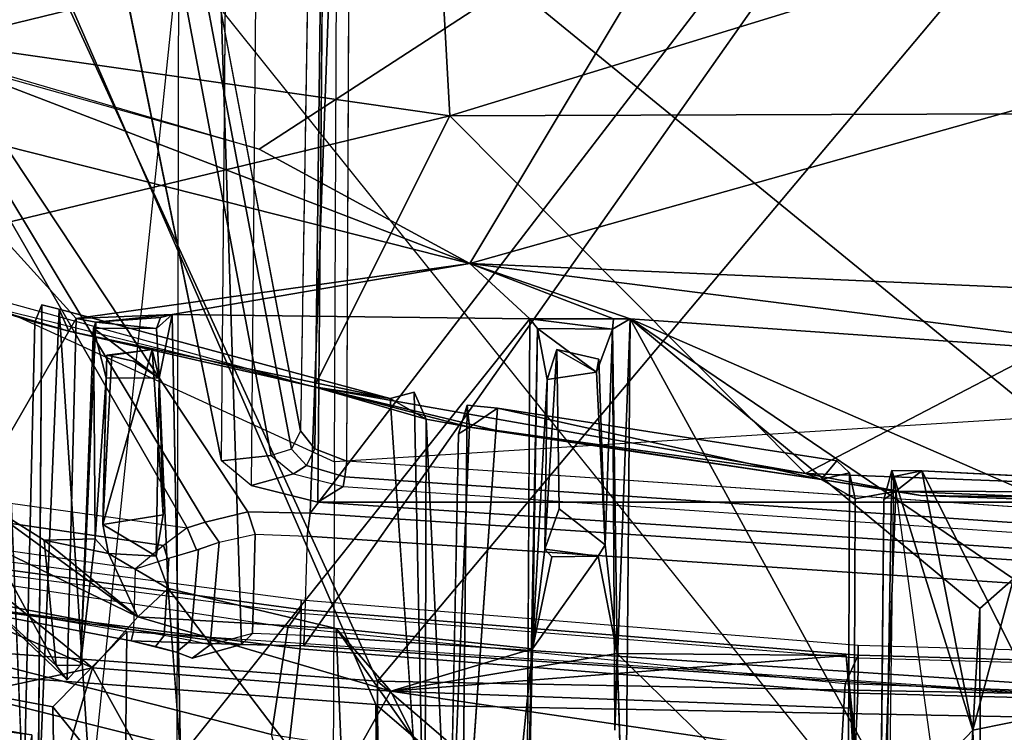
# Model space of a CAD drawing. Units: inches. Extents: x -2 to 220, y -6 to 168.
# Drawn here: x 26 to 27, y 31 to 32 of the extents above; entities that cross this region are included whole.
import ezdxf

# ---------------------------------------------------------------- set-up
doc = ezdxf.new("R2010")
doc.units = ezdxf.units.IN
doc.header["$MEASUREMENT"] = 0
for name, color, linetype in [('SEAT-BASE', 5, 'Continuous'), ('SEAT-FRAME', 5, 'Continuous'), ('SEAT-INTERWEAVE', 5, 'Continuous'), ('SEAT-LUMBAR', 5, 'Continuous')]:
    doc.layers.add(name, color=color, linetype=linetype)

# ---------------------------------------------------------------- blocks, each defined once
blk = doc.blocks.new('1verus_asusp_syntltlim_adjarms_adjseat_lum_1t')
at = {"layer": 'SEAT-BASE'}
for points in [[(-1.3038, 1.5544, 6.4698), (-10.6689, 8.2166, 3.8188), (-10.8901, 7.9122, 3.8188), (-1.5925, 1.1571, 6.4973)], [(-11.1112, 7.6078, 3.8188), (-1.8813, 0.7597, 6.4698), (-1.5925, 1.1571, 6.4973), (-10.8901, 7.9122, 3.8188)], [(-10.3992, 7.0298, 3.2151), (-9.8964, 7.7218, 3.2151), (-1.2959, 1.6674, 4.5405), (-1.9863, 0.7172, 4.5405)], [(-1.9196, 0.6977, 6.4342), (-1.8813, 0.7597, 6.4698), (-11.1112, 7.6078, 3.8188), (-11.1474, 7.5234, 3.7894)], [(-11.1608, 7.4948, 3.7114), (-1.9262, 0.6626, 6.3614), (-1.9196, 0.6977, 6.4342), (-11.1474, 7.5234, 3.7894)], [(-11.1608, 7.4948, 3.7114), (-10.6176, 7.0684, 3.3006), (-2.063, 0.6573, 4.6526), (-1.9262, 0.6626, 6.3614)], [(-10.6005, 7.0678, 3.2497), (-2.0458, 0.6567, 4.6016), (-2.063, 0.6573, 4.6526), (-10.6176, 7.0684, 3.3006)], [(-2.0458, 0.6567, 4.6016), (-10.6005, 7.0678, 3.2497), (-10.5261, 7.0642, 3.2079), (-2.0099, 0.6887, 4.5552)], [(-10.5261, 7.0642, 3.2079), (-10.3992, 7.0298, 3.2151), (-1.9863, 0.7172, 4.5405), (-2.0099, 0.6887, 4.5552)]]:
    blk.add_3dface(points, dxfattribs=at)
at = {"layer": 'SEAT-FRAME'}
for points in [[(-7.8708, 2.5705, 15.2483), (-9.1019, 2.446, 15.6506), (-9.2778, 1.5072, 15.6319), (-8.0113, 1.3753, 15.1759)], [(-8.568, 2.5678, 19.0928), (-8.6719, 2.4432, 19.0434), (-8.8464, 1.515, 19.0198), (-8.763, 1.4326, 19.0424)], [(-9.2894, 2.5005, 18.7702), (-9.245, 1.5126, 18.889), (-8.9736, 1.5169, 19.0273), (-8.8583, 2.4941, 18.9654)], [(-8.8583, 2.4941, 18.9654), (-8.9736, 1.5169, 19.0273), (-8.9472, 1.526, 19.0393), (-8.8077, 2.4751, 18.9906)], [(-8.8077, 2.4751, 18.9906), (-8.9472, 1.526, 19.0393), (-8.9328, 1.5492, 19.044), (-8.7835, 2.3659, 19.0155)], [(-9.4244, 1.2083, 13.0131), (-9.0278, 2.4675, 13.1493), (-8.812, 2.2999, 13.0807), (-9.1661, 1.2045, 12.9461)], [(-9.2778, 1.5072, 15.6319), (-8.8464, 1.515, 19.0198), (-8.6719, 2.4432, 19.0434), (-9.1019, 2.446, 15.6506)], [(-8.9328, 1.5492, 19.044), (-8.7835, 2.3659, 19.0155), (-8.7439, 2.3585, 19.0119), (-8.8929, 1.5417, 19.0406)], [(-8.8773, 1.5383, 19.0032), (-9.3273, 1.5383, 15.8392), (-9.1744, 2.352, 15.8433), (-8.7707, 2.3538, 18.6793)], [(-8.8929, 1.5417, 19.0406), (-8.7439, 2.3585, 19.0119), (-8.7287, 2.3541, 18.9747), (-8.8773, 1.5383, 19.0032)], [(-8.8773, 1.5383, 19.0032), (-8.7707, 2.3538, 18.6793), (-8.7287, 2.3541, 18.9747)], [(-9.1661, 1.2045, 12.9461), (-8.8007, 2.3015, 12.9859), (-8.0683, 2.3047, 12.8052), (-8.5739, 1.202, 12.8201)], [(-9.1661, 1.2045, 12.9461), (-8.812, 2.2999, 13.0807), (-8.8007, 2.3015, 12.9859)], [(-8.0683, 2.3047, 12.8052), (-8.5739, 1.202, 12.8201), (-7.8627, 1.1991, 12.7179), (-7.2894, 2.3073, 12.652)], [(-8.6474, 1.3658, 18.787), (-7.7286, 1.8942, 16.0864), (-7.691, 2.2118, 16.1038), (-8.5711, 1.9096, 18.7899)], [(-8.9438, 2.1966, 14.1083), (-9.2061, -0.001, 14.0447), (-8.0063, -0.001, 13.7606), (-7.8222, 2.1842, 13.8059)], [(-8.765, 1.8748, 19.109), (-8.9927, 1.9507, 18.9872), (-9.1809, 1.3086, 18.962), (-8.9192, 1.2596, 19.0977)], [(-8.689, 1.9502, 18.6578), (-7.8985, 1.8174, 16.0743), (-7.9413, 1.3319, 16.072), (-8.7769, 1.3052, 18.6532)], [(-8.6783, 1.9249, 18.7808), (-8.689, 1.9502, 18.6578), (-8.7769, 1.3052, 18.6532), (-8.773, 1.4279, 18.7692)], [(-8.7611, 1.4249, 18.7848), (-8.6666, 1.9224, 18.7963), (-8.6783, 1.9249, 18.7808), (-8.773, 1.4279, 18.7692)], [(-8.6229, 1.9178, 18.8143), (-8.6666, 1.9224, 18.7963), (-8.7611, 1.4249, 18.7848), (-8.6927, 1.4232, 18.8117)], [(-8.6927, 1.4232, 18.8117), (-8.6229, 1.9178, 18.8143), (-8.5918, 1.9128, 18.8136), (-8.6667, 1.3918, 18.8112)], [(-9.1112, 1.2784, 19.0915), (-8.7819, 1.2401, 19.2471), (-8.7032, 1.8564, 19.2281), (-8.9751, 1.9114, 19.0912)], [(-8.6667, 1.3918, 18.8112), (-8.5918, 1.9128, 18.8136), (-8.5711, 1.9096, 18.7899), (-8.6474, 1.3658, 18.787)], [(-8.6411, 1.3457, 18.7609), (-7.7286, 1.8942, 16.0864), (-8.6474, 1.3658, 18.787)], [(-8.6293, 1.2981, 18.7088), (-7.7286, 1.8942, 16.0864), (-8.6411, 1.3457, 18.7609)], [(-8.6309, 1.229, 18.6906), (-7.7892, 1.1986, 16.0839), (-7.7286, 1.8942, 16.0864), (-8.6293, 1.2981, 18.7088)], [(-8.765, 1.8748, 19.109), (-8.9192, 1.2596, 19.0977), (-8.877, 1.2721, 19.1074), (-8.7243, 1.8694, 19.1192)], [(-8.7243, 1.8694, 19.1192), (-8.877, 1.2721, 19.1074), (-8.7582, 1.2537, 19.1115), (-8.6667, 1.8576, 19.1211)], [(-8.6627, 1.8546, 19.2239), (-8.7032, 1.8564, 19.2281), (-8.7819, 1.2401, 19.2471), (-8.7423, 1.239, 19.242)], [(-8.7379, 1.2393, 19.131), (-8.7582, 1.2537, 19.1115), (-8.6667, 1.8576, 19.1211), (-8.6546, 1.8551, 19.1321)], [(-8.7271, 1.239, 19.2052), (-8.7423, 1.239, 19.242), (-8.6627, 1.8546, 19.2239), (-8.6468, 1.8546, 19.1867)], [(-8.7271, 1.239, 19.2052), (-8.7379, 1.2393, 19.131), (-8.6546, 1.8551, 19.1321), (-8.6468, 1.8546, 19.1867)], [(-8.946, 1.4346, 18.9983), (-8.8464, 1.515, 19.0198), (-9.2778, 1.5072, 15.6319), (-9.4257, 1.3781, 15.6786)], [(-8.763, 1.4326, 19.0424), (-8.8464, 1.515, 19.0198), (-8.946, 1.4346, 18.9983)], [(-9.4257, 1.3781, 15.6786), (-9.2778, 1.5072, 15.6319), (-8.0113, 1.3753, 15.1759)], [(-8.5726, 1.3276, 18.5489), (-7.9222, 1.46, 16.585), (-7.928, 1.3927, 16.5841), (-8.5669, 1.2722, 18.5128)], [(-8.946, 1.4346, 18.9983), (-9.1339, -0.001, 18.9752), (-8.8592, -0.001, 19.0324), (-8.763, 1.4326, 19.0424)], [(-8.773, 1.4279, 18.7692), (-8.7769, 1.3052, 18.6532), (-8.792, 1.3603, 18.7243), (-8.7856, 1.3776, 18.747)], [(-8.773, 1.4279, 18.7692), (-8.7856, 1.3776, 18.747), (-8.779, 1.4008, 18.7628)], [(-8.7611, 1.4249, 18.7848), (-8.773, 1.4279, 18.7692), (-8.779, 1.4008, 18.7628), (-8.7668, 1.3912, 18.7774)], [(-8.7611, 1.4249, 18.7848), (-8.6927, 1.4232, 18.8117), (-8.681, 1.386, 18.8102), (-8.7668, 1.3912, 18.7774)], [(-8.6927, 1.4232, 18.8117), (-8.6815, 1.3875, 18.8105), (-8.6667, 1.3918, 18.8112)], [(-8.7668, 1.3912, 18.7774), (-8.779, 1.4008, 18.7628), (-8.7856, 1.3776, 18.747), (-8.7724, 1.3621, 18.7588)], [(-8.7668, 1.3912, 18.7774), (-8.681, 1.386, 18.8102), (-8.6713, 1.3529, 18.7927), (-8.7724, 1.3621, 18.7588)], [(-8.6667, 1.3918, 18.8112), (-8.6815, 1.3875, 18.8105), (-8.6717, 1.3552, 18.7947), (-8.6474, 1.3658, 18.787)], [(-8.5669, 1.2722, 18.5128), (-7.928, 1.3927, 16.5841), (-7.9205, 1.3706, 16.585), (-8.5598, 1.2498, 18.5138)], [(-8.0113, 1.3753, 15.1759), (-9.4257, 1.3781, 15.6786), (-9.725, 1.3157, 15.7821), (-9.729, -0.001, 15.7536)], [(-9.729, -0.001, 15.7536), (-8.0113, 1.3753, 15.1759), (-8.0652, -0.001, 15.1738)], [(-8.7724, 1.3621, 18.7588), (-8.7856, 1.3776, 18.747), (-8.792, 1.3603, 18.7243), (-8.7772, 1.3403, 18.7317)], [(-8.5598, 1.2498, 18.5138), (-7.9205, 1.3706, 16.585), (-7.9002, 1.3608, 16.5909), (-8.5395, 1.2397, 18.5201)], [(-8.7772, 1.3403, 18.7317), (-8.792, 1.3603, 18.7243), (-8.7769, 1.3052, 18.6532), (-8.7647, 1.2931, 18.6752)], [(-8.7724, 1.3621, 18.7588), (-8.6713, 1.3529, 18.7927), (-8.6631, 1.33, 18.7623), (-8.7772, 1.3403, 18.7317)], [(-8.6717, 1.3552, 18.7947), (-8.6631, 1.33, 18.7623), (-8.6411, 1.3457, 18.7609), (-8.6474, 1.3658, 18.787)], [(-8.6542, 1.2902, 18.7183), (-8.7647, 1.2931, 18.6752), (-8.7772, 1.3403, 18.7317), (-8.6631, 1.33, 18.7623)], [(-8.6631, 1.33, 18.7623), (-8.6542, 1.2902, 18.7183), (-8.6293, 1.2981, 18.7088), (-8.6411, 1.3457, 18.7609)], [(-8.7769, 1.3052, 18.6532), (-7.9413, 1.3319, 16.072), (-7.9789, 0.6739, 16.0698), (-8.7785, 1.2362, 18.635)], [(-7.0243, 1.2806, 18.6629), (-8.6001, 1.2947, 18.6199), (-8.5726, 1.3276, 18.5489), (-7.0221, 1.3143, 18.5906)], [(-8.6001, 1.2947, 18.6199), (-8.5726, 1.3276, 18.5489), (-8.5669, 1.2722, 18.5128), (-8.5873, 1.2477, 18.566)], [(-8.7647, 1.2931, 18.6752), (-8.7769, 1.3052, 18.6532), (-8.7785, 1.2362, 18.635), (-8.7671, 1.2355, 18.6596)], [(-8.6566, 1.2324, 18.7027), (-8.7671, 1.2355, 18.6596), (-8.7647, 1.2931, 18.6752), (-8.6542, 1.2902, 18.7183)], [(-8.6542, 1.2902, 18.7183), (-8.6566, 1.2324, 18.7027), (-8.6309, 1.229, 18.6906), (-8.6293, 1.2981, 18.7088)], [(-7.0243, 1.2806, 18.6629), (-8.6001, 1.2947, 18.6199), (-8.6188, 1.2204, 18.6512), (-7.2999, 1.2091, 18.6867)], [(-8.6001, 1.2947, 18.6199), (-8.5873, 1.2477, 18.566), (-8.6012, 1.1922, 18.5894), (-8.6188, 1.2204, 18.6512)], [(-9.2024, 0.6366, 19.0887), (-8.831, 0.6204, 19.2538), (-8.7819, 1.2401, 19.2471), (-9.1112, 1.2784, 19.0915)], [(-8.877, 1.2721, 19.1074), (-8.9751, 0.6435, 19.1), (-8.8205, 0.6347, 19.1054), (-8.7582, 1.2537, 19.1115)], [(-8.5669, 1.2722, 18.5128), (-8.5873, 1.2477, 18.566), (-8.5778, 1.2331, 18.5552), (-8.5598, 1.2498, 18.5138)], [(-8.7889, 0.6201, 19.1345), (-8.8205, 0.6347, 19.1054), (-8.7582, 1.2537, 19.1115), (-8.7379, 1.2393, 19.131)], [(-8.5873, 1.2477, 18.566), (-8.6012, 1.1922, 18.5894), (-8.5904, 1.1905, 18.5747), (-8.5778, 1.2331, 18.5552)], [(-8.5598, 1.2498, 18.5138), (-8.5778, 1.2331, 18.5552), (-8.5594, 1.224, 18.5542), (-8.5395, 1.2397, 18.5201)], [(-8.7423, 1.239, 19.242), (-8.7819, 1.2401, 19.2471), (-8.831, 0.6204, 19.2538), (-8.7922, 0.62, 19.2479)], [(-8.7777, 0.6199, 19.2114), (-8.7922, 0.62, 19.2479), (-8.7423, 1.239, 19.242), (-8.7271, 1.239, 19.2052)], [(-8.7777, 0.6199, 19.2114), (-8.7889, 0.6201, 19.1345), (-8.7379, 1.2393, 19.131), (-8.7271, 1.239, 19.2052)], [(-8.5594, 1.224, 18.5542), (-7.3723, 1.2095, 18.5754), (-7.3261, 1.2204, 18.5517), (-8.5395, 1.2397, 18.5201)], [(-8.7671, 1.2355, 18.6596), (-8.7785, 1.2362, 18.635), (-8.8601, -0.001, 18.6515), (-8.8487, -0.001, 18.6761)], [(-8.7785, 1.2362, 18.635), (-7.9789, 0.6739, 16.0698), (-7.9922, -0.001, 16.0682), (-8.8601, -0.001, 18.6515)], [(-8.6566, 1.2324, 18.7027), (-8.7671, 1.2355, 18.6596), (-8.8487, -0.001, 18.6761), (-8.7387, -0.001, 18.7195)], [(-8.6566, 1.2324, 18.7027), (-8.7387, -0.001, 18.7195), (-8.7128, -0.001, 18.7075), (-8.6309, 1.229, 18.6906)], [(-8.7128, -0.001, 18.7075), (-7.8307, -0.001, 16.0822), (-7.81, 0.5988, 16.0831), (-8.6309, 1.229, 18.6906)], [(-8.6309, 1.229, 18.6906), (-7.81, 0.5988, 16.0831), (-7.7892, 1.1986, 16.0839)], [(-8.5778, 1.2331, 18.5552), (-8.5904, 1.1905, 18.5747), (-8.5731, 1.1883, 18.5692), (-8.5594, 1.224, 18.5542)], [(-8.6188, 1.2204, 18.6512), (-8.6012, 1.1922, 18.5894), (-8.6784, 0.0649, 18.6066), (-8.6995, -0.001, 18.668)], [(-8.6188, 1.2204, 18.6512), (-8.6995, -0.001, 18.668), (-8.6188, -1.2224, 18.6512)], [(-8.5731, 1.1883, 18.5692), (-7.4187, 1.1831, 18.5858), (-7.3723, 1.2095, 18.5754), (-8.5594, 1.224, 18.5542)], [(-9.1661, 1.2045, 12.9461), (-9.2539, -0.001, 12.9286), (-8.4979, -0.001, 12.776), (-8.5739, 1.202, 12.8201)], [(-8.4979, -0.001, 12.776), (-8.5739, 1.202, 12.8201), (-7.8627, 1.1991, 12.7179), (-7.4848, -0.001, 12.6934)], [(-8.6012, 1.1922, 18.5894), (-8.6784, 0.0649, 18.6066), (-8.6675, 0.0647, 18.5919), (-8.5904, 1.1905, 18.5747)], [(-8.5904, 1.1905, 18.5747), (-8.6675, 0.0647, 18.5919), (-8.6501, 0.0645, 18.5865), (-8.5731, 1.1883, 18.5692)], [(-9.2368, -0.001, 19.0861), (-8.8479, -0.001, 19.2544), (-8.831, 0.6204, 19.2538), (-9.2024, 0.6366, 19.0887)], [(-8.9751, 0.6435, 19.1), (-9.0141, -0.001, 19.0951), (-8.8441, -0.001, 19.1011), (-8.8205, 0.6347, 19.1054)], [(-8.8065, -0.001, 19.1348), (-8.8441, -0.001, 19.1011), (-8.8205, 0.6347, 19.1054), (-8.7889, 0.6201, 19.1345)], [(-8.7922, 0.62, 19.2479), (-8.831, 0.6204, 19.2538), (-8.8479, -0.001, 19.2544), (-8.8095, -0.001, 19.248)], [(-8.7953, -0.001, 19.2118), (-8.8095, -0.001, 19.248), (-8.7922, 0.62, 19.2479), (-8.7777, 0.6199, 19.2114)], [(-8.7953, -0.001, 19.2118), (-8.8065, -0.001, 19.1348), (-8.7889, 0.6201, 19.1345), (-8.7777, 0.6199, 19.2114)]]:
    blk.add_3dface(points, dxfattribs=at)
for points, invisible_edges in [([(-7.0221, 1.3143, 18.5906), (-7.0226, 1.354, 18.0207), (-7.9222, 1.46, 16.585), (-8.5726, 1.3276, 18.5489)], 2), ([(-7.3261, 1.2204, 18.5517), (-8.5395, 1.2397, 18.5201), (-7.9002, 1.3608, 16.5909), (-7.7175, 1.3676, 16.4756)], 12), ([(-8.6188, 1.2204, 18.6512), (-7.5961, 0.7822, 18.6896), (-7.5958, 1.2116, 18.6787)], 1), ([(-7.5961, 0.7822, 18.6896), (-8.6188, 1.2204, 18.6512), (-8.6188, -1.2224, 18.6512), (-7.5961, -0.7842, 18.6896)], 5), ([(-8.6501, 0.0645, 18.5865), (-8.5731, 1.1883, 18.5692), (-7.4187, 1.1831, 18.5858), (-7.5625, 1.0045, 18.587)], 8), ([(-7.6218, 0.9004, 18.5879), (-8.6501, 0.0645, 18.5865), (-7.5625, 1.0045, 18.587)], 3), ([(-7.6218, 0.9004, 18.5879), (-7.6438, 0.7826, 18.5899), (-8.6501, 0.0645, 18.5865)], 10), ([(-8.6501, 0.0645, 18.5865), (-7.6438, 0.7826, 18.5899), (-7.6503, -0.0009, 18.5975)], 9)]:
    blk.add_3dface(points, dxfattribs=dict(at, invisible_edges=invisible_edges))
at = {"layer": 'SEAT-INTERWEAVE'}
for points in [[(-8.7195, 2.821, 36.6969), (-8.7195, 2.821, 36.6969), (-8.8437, 1.1562, 36.6993), (-9.8434, 1.1467, 38.6226)], [(-9.7634, 2.3156, 38.6385), (-9.7634, 2.3156, 38.6385), (-8.7195, 2.821, 36.6969), (-9.8434, 1.1467, 38.6226)], [(-9.8178, 1.1503, 38.6379), (-9.8178, 1.1503, 38.6379), (-8.8176, 1.1543, 36.713), (-8.6934, 2.8182, 36.7104)], [(-9.8178, 1.1503, 38.6379), (-9.8178, 1.1503, 38.6379), (-8.6934, 2.8182, 36.7104), (-9.7364, 2.3212, 38.652)], [(-7.4087, 1.7815, 33.7019), (-7.4087, 1.7815, 33.7019), (-8.8437, 1.1562, 36.6993), (-8.7195, 2.821, 36.6969)], [(-8.6934, 2.8182, 36.7104), (-8.6934, 2.8182, 36.7104), (-8.8176, 1.1543, 36.713), (-7.3925, 1.8072, 33.7427)], [(-8.8176, 1.1543, 36.713), (-8.8176, 1.1543, 36.713), (-7.4413, -0.001, 33.7464), (-7.3925, 1.8072, 33.7427)], [(-7.4682, -0.001, 33.7342), (-7.4682, -0.001, 33.7342), (-8.866, -0.001, 36.6883), (-7.4087, 1.7815, 33.7019)], [(-8.866, -0.001, 36.6883), (-8.866, -0.001, 36.6883), (-8.8437, 1.1562, 36.6993), (-7.4087, 1.7815, 33.7019)], [(-8.8437, 1.1562, 36.6993), (-8.8437, 1.1562, 36.6993), (-9.8355, -0.001, 38.5391), (-9.8434, 1.1467, 38.6226)], [(-8.8437, 1.1562, 36.6993), (-8.8437, 1.1562, 36.6993), (-8.866, -0.001, 36.6883), (-9.8355, -0.001, 38.5391)], [(-9.8099, -0.001, 38.5539), (-9.8099, -0.001, 38.5539), (-8.8176, 1.1543, 36.713), (-9.8178, 1.1503, 38.6379)], [(-8.8395, -0.001, 36.7014), (-8.8395, -0.001, 36.7014), (-8.8176, 1.1543, 36.713), (-9.8099, -0.001, 38.5539)], [(-7.4413, -0.001, 33.7464), (-7.4413, -0.001, 33.7464), (-8.8176, 1.1543, 36.713), (-8.8395, -0.001, 36.7014)]]:
    blk.add_3dface(points, dxfattribs=at)
at = {"layer": 'SEAT-LUMBAR'}
for points in [[(-7.8399, 1.0931, 18.1879), (-7.8176, 1.8129, 18.0261), (-8.0913, 1.7538, 17.9073)], [(-8.1892, 1.0737, 17.9666), (-8.0913, 1.7538, 17.9073), (-8.3494, 1.738, 17.8084)], [(-8.1892, 1.0737, 17.9666), (-7.8399, 1.0931, 18.1879), (-8.0913, 1.7538, 17.9073)], [(-8.1892, 1.0737, 17.9666), (-8.3494, 1.738, 17.8084), (-8.4905, 1.2244, 17.8107)], [(-8.6968, 1.7129, 16.2421), (-8.6001, 1.7207, 16.356), (-8.803, 1.4708, 15.954)], [(-8.6001, 1.7207, 16.356), (-8.7462, 1.4205, 15.9726), (-8.803, 1.4708, 15.954)], [(-8.6001, 1.7207, 16.356), (-8.602, 1.6187, 16.3401), (-8.7462, 1.4205, 15.9726)], [(-8.9967, 1.5281, 16.0421), (-8.8834, 1.7118, 16.3389), (-8.85, 1.6894, 16.2229)], [(-8.803, 1.4708, 15.954), (-8.85, 1.6894, 16.2229), (-8.6968, 1.7129, 16.2421)], [(-8.9967, 1.5281, 16.0421), (-8.85, 1.6894, 16.2229), (-8.803, 1.4708, 15.954)], [(-8.6803, 1.6422, 16.4805), (-8.1914, 1.6916, 17.6638), (-8.4143, 1.4891, 17.2856)], [(-8.4143, 1.4891, 17.2856), (-8.1914, 1.6916, 17.6638), (-8.3534, 1.0517, 17.7064)], [(-8.107, 1.6931, 17.7284), (-8.2262, 1.2856, 17.7474), (-8.3534, 1.0517, 17.7064)], [(-8.1914, 1.6916, 17.6638), (-8.107, 1.6931, 17.7284), (-8.3534, 1.0517, 17.7064)], [(-7.8957, 0.7774, 17.9939), (-8.1157, 1.6782, 17.7366), (-7.7963, 1.6935, 17.8906)], [(-8.1157, 1.6782, 17.7366), (-7.8957, 0.7774, 17.9939), (-8.2262, 1.2856, 17.7474)], [(-8.8164, 1.4991, 16.2511), (-8.6803, 1.6422, 16.4805), (-8.4143, 1.4891, 17.2856)], [(-8.6803, 1.6422, 16.4805), (-8.8164, 1.4991, 16.2511), (-8.8003, 1.5111, 16.2334)], [(-8.602, 1.6187, 16.3401), (-8.6803, 1.6422, 16.4805), (-8.8003, 1.5111, 16.2334)], [(-8.8003, 1.5111, 16.2334), (-8.6608, 1.5244, 16.1889), (-8.602, 1.6187, 16.3401)], [(-8.6608, 1.5244, 16.1889), (-8.7462, 1.4205, 15.9726), (-8.602, 1.6187, 16.3401)], [(-8.4905, 1.2244, 17.8107), (-8.3953, 1.6111, 17.7886), (-8.4285, 1.4973, 17.7897)], [(-8.4184, 1.5348, 17.7422), (-8.4285, 1.4973, 17.7897), (-8.3953, 1.6111, 17.7886)], [(-8.4251, 1.569, 17.7437), (-8.9528, 1.5751, 16.2928), (-8.9609, 1.5473, 16.3454)], [(-8.803, 1.4708, 15.954), (-9.1134, 1.2988, 15.8759), (-8.9967, 1.5281, 16.0421)], [(-8.4041, 1.5079, 17.7733), (-8.9652, 1.5313, 16.2917), (-9.0649, 1.4651, 16.0745)], [(-8.4041, 1.5079, 17.7733), (-8.3993, 1.5271, 17.7541), (-8.9652, 1.5313, 16.2917)], [(-8.6608, 1.5244, 16.1889), (-8.6758, 1.453, 16.1458), (-8.7462, 1.4205, 15.9726)], [(-8.6608, 1.5244, 16.1889), (-8.6594, 1.4679, 16.2003), (-8.6758, 1.453, 16.1458)], [(-8.8003, 1.5111, 16.2334), (-8.8164, 1.4991, 16.2511), (-8.8, 1.4843, 16.2259)], [(-8.5035, 1.1402, 17.7768), (-8.4285, 1.4973, 17.7897), (-8.4041, 1.5079, 17.7733)], [(-8.5035, 1.1402, 17.7768), (-8.4905, 1.2244, 17.8107), (-8.4285, 1.4973, 17.7897)], [(-8.4143, 1.4891, 17.2856), (-8.4099, 1.3822, 17.3629), (-8.4185, 1.4673, 17.181)], [(-8.4143, 1.4891, 17.2856), (-8.3534, 1.0517, 17.7064), (-8.4099, 1.3822, 17.3629)], [(-8.4185, 1.4673, 17.181), (-8.4251, 1.4696, 16.8895), (-8.8, 1.4843, 16.2259)], [(-8.8, 1.4843, 16.2259), (-8.4251, 1.4696, 16.8895), (-8.6594, 1.4679, 16.2003)], [(-8.803, 1.4708, 15.954), (-8.829, 1.1395, 15.7823), (-9.1134, 1.2988, 15.8759)], [(-8.803, 1.4708, 15.954), (-8.7462, 1.4205, 15.9726), (-8.829, 1.1395, 15.7823)], [(-8.6594, 1.4679, 16.2003), (-8.4251, 1.4696, 16.8895), (-8.4805, 1.4558, 16.6431)], [(-8.4807, 1.3968, 16.6536), (-8.4805, 1.4558, 16.6431), (-8.4251, 1.4696, 16.8895)], [(-8.4251, 1.4696, 16.8895), (-8.4256, 1.3999, 16.8582), (-8.4807, 1.3968, 16.6536)], [(-8.4251, 1.4696, 16.8895), (-8.4185, 1.4673, 17.181), (-8.4256, 1.3999, 16.8582)], [(-8.4132, 1.3953, 17.2759), (-8.4256, 1.3999, 16.8582), (-8.4185, 1.4673, 17.181)], [(-8.4099, 1.3822, 17.3629), (-8.4132, 1.3953, 17.2759), (-8.4185, 1.4673, 17.181)], [(-8.6758, 1.453, 16.1458), (-8.6437, 1.4592, 16.1705), (-8.6789, 1.4003, 16.1417)], [(-8.6437, 1.4592, 16.1705), (-8.6329, 1.3923, 16.1908), (-8.6789, 1.4003, 16.1417)], [(-8.6329, 1.3923, 16.1908), (-8.6437, 1.4592, 16.1705), (-8.4488, 1.4044, 16.6417)], [(-8.4488, 1.4044, 16.6417), (-8.6437, 1.4592, 16.1705), (-8.4554, 1.4494, 16.6232)], [(-8.4552, 1.4551, 16.6383), (-8.6437, 1.4592, 16.1705), (-8.4805, 1.4558, 16.6431)], [(-8.4552, 1.4551, 16.6383), (-8.4554, 1.4494, 16.6232), (-8.6437, 1.4592, 16.1705)], [(-8.7146, 1.3868, 16.0499), (-8.7462, 1.4205, 15.9726), (-8.6758, 1.453, 16.1458)], [(-8.6789, 1.4003, 16.1417), (-8.7146, 1.3868, 16.0499), (-8.6758, 1.453, 16.1458)], [(-8.4488, 1.4044, 16.6417), (-8.4554, 1.4494, 16.6232), (-8.4552, 1.4551, 16.6383)], [(-8.7462, 1.4205, 15.9726), (-8.7593, 1.2001, 15.9504), (-8.829, 1.1395, 15.7823)], [(-8.7146, 1.3868, 16.0499), (-8.7593, 1.2001, 15.9504), (-8.7462, 1.4205, 15.9726)], [(-8.6329, 1.3923, 16.1908), (-8.4488, 1.4044, 16.6417), (-8.4807, 1.3968, 16.6536)], [(-8.4807, 1.3968, 16.6536), (-8.7146, 1.3868, 16.0499), (-8.6789, 1.4003, 16.1417)], [(-8.4807, 1.3968, 16.6536), (-8.6789, 1.4003, 16.1417), (-8.6329, 1.3923, 16.1908)], [(-8.4807, 1.3968, 16.6536), (-8.4256, 1.3999, 16.8582), (-8.4099, 1.3822, 17.3629)], [(-8.4099, 1.3822, 17.3629), (-8.4256, 1.3999, 16.8582), (-8.4132, 1.3953, 17.2759)], [(-8.9718, 1.1913, 15.9824), (-8.7593, 1.2001, 15.9504), (-8.7146, 1.3868, 16.0499)], [(-8.7146, 1.3868, 16.0499), (-8.9017, 1.373, 16.1082), (-8.9718, 1.1913, 15.9824)], [(-8.4149, 0.9848, 17.5803), (-8.9017, 1.373, 16.1082), (-8.4099, 1.3822, 17.3629)], [(-8.4099, 1.3822, 17.3629), (-8.3534, 1.0517, 17.7064), (-8.4149, 0.9848, 17.5803)], [(-9.2236, 0.9437, 15.7712), (-9.1134, 1.2988, 15.8759), (-8.829, 1.1395, 15.7823)], [(-8.3534, 1.0517, 17.7064), (-8.2262, 1.2856, 17.7474), (-7.8957, 0.7774, 17.9939)], [(-8.1892, 1.0737, 17.9666), (-8.4905, 1.2244, 17.8107), (-8.5868, 0.6786, 17.8162)], [(-8.5868, 0.6786, 17.8162), (-8.4905, 1.2244, 17.8107), (-8.5388, 1.0238, 17.788)], [(-8.5388, 1.0238, 17.788), (-8.4905, 1.2244, 17.8107), (-8.5353, 1.0518, 17.773)], [(-8.5353, 1.0518, 17.773), (-8.4905, 1.2244, 17.8107), (-8.5265, 1.1002, 17.7405)], [(-8.5265, 1.1002, 17.7405), (-8.4905, 1.2244, 17.8107), (-8.5035, 1.1402, 17.7768)], [(-8.7816, 0.9821, 15.8927), (-8.7593, 1.2001, 15.9504), (-9.0324, 1.0075, 15.9238)], [(-8.9718, 1.1913, 15.9824), (-9.0324, 1.0075, 15.9238), (-8.7593, 1.2001, 15.9504)], [(-8.7593, 1.2001, 15.9504), (-8.7816, 0.9821, 15.8927), (-8.829, 1.1395, 15.7823)], [(-8.9046, 0.6251, 15.7236), (-9.2236, 0.9437, 15.7712), (-8.829, 1.1395, 15.7823)], [(-8.5035, 1.1402, 17.7768), (-9.0701, 1.1015, 16.2938), (-8.4962, 1.1134, 17.7636)], [(-8.829, 1.1395, 15.7823), (-8.8476, 0.6287, 15.7421), (-8.9046, 0.6251, 15.7236)], [(-8.8476, 0.6287, 15.7421), (-8.829, 1.1395, 15.7823), (-8.7891, 0.6335, 15.8722)], [(-8.7871, 0.888, 15.8789), (-8.7891, 0.6335, 15.8722), (-8.829, 1.1395, 15.7823)], [(-8.5035, 1.1402, 17.7768), (-8.4962, 1.1134, 17.7636), (-8.5265, 1.1002, 17.7405)], [(-9.0701, 1.1015, 16.2938), (-8.5265, 1.1002, 17.7405), (-8.4962, 1.1134, 17.7636)], [(-8.5265, 1.1002, 17.7405), (-9.0701, 1.1015, 16.2938), (-9.075, 1.0744, 16.3456)], [(-8.5265, 1.1002, 17.7405), (-9.075, 1.0744, 16.3456), (-8.5353, 1.0518, 17.773)], [(-7.8399, 1.0931, 18.1879), (-8.1892, 1.0737, 17.9666), (-7.9287, 0.2251, 18.2056)], [(-8.5428, 1.0642, 17.7389), (-8.5353, 1.0518, 17.773), (-9.075, 1.0744, 16.3456)], [(-8.1892, 1.0737, 17.9666), (-8.5868, 0.6786, 17.8162), (-8.1852, -0.0927, 18.0323)], [(-8.1892, 1.0737, 17.9666), (-8.1852, -0.0927, 18.0323), (-7.9287, 0.2251, 18.2056)], [(-8.5353, 1.0518, 17.773), (-8.5428, 1.0642, 17.7389), (-8.511, 1.0544, 17.7581)], [(-8.514, 1.0209, 17.7723), (-8.511, 1.0544, 17.7581), (-9.0779, 1.0605, 16.2917)], [(-8.514, 1.0209, 17.7723), (-8.5933, 0.6613, 17.7795), (-8.5353, 1.0518, 17.773)], [(-8.5933, 0.6613, 17.7795), (-8.5388, 1.0238, 17.788), (-8.5353, 1.0518, 17.773)], [(-8.514, 1.0209, 17.7723), (-8.5353, 1.0518, 17.773), (-8.511, 1.0544, 17.7581)], [(-8.4625, 0.1939, 17.6775), (-8.4148, 0.8733, 17.6405), (-8.3534, 1.0517, 17.7064)], [(-8.4625, 0.1939, 17.6775), (-8.3534, 1.0517, 17.7064), (-8.3918, 0.1769, 17.7447)], [(-8.4147, 0.892, 17.6286), (-8.4149, 0.9848, 17.5803), (-8.3534, 1.0517, 17.7064)], [(-8.3534, 1.0517, 17.7064), (-8.4148, 0.8733, 17.6405), (-8.4147, 0.892, 17.6286)], [(-8.1106, 0.1901, 17.8945), (-8.3918, 0.1769, 17.7447), (-8.3534, 1.0517, 17.7064)], [(-8.1106, 0.1901, 17.8945), (-8.3534, 1.0517, 17.7064), (-7.8957, 0.7774, 17.9939)], [(-8.5388, 1.0238, 17.788), (-8.5933, 0.6613, 17.7795), (-8.5868, 0.6786, 17.8162)], [(-8.514, 1.0209, 17.7723), (-8.5727, 0.6437, 17.7619), (-8.5933, 0.6613, 17.7795)], [(-9.0324, 1.0075, 15.9238), (-9.0466, 0.9883, 15.9376), (-8.7816, 0.9821, 15.8927)], [(-8.4149, 0.9848, 17.5803), (-8.4256, 0.9765, 16.891), (-9.0466, 0.9883, 15.9376)], [(-9.0466, 0.9883, 15.9376), (-8.4256, 0.9765, 16.891), (-8.7816, 0.9821, 15.8927)], [(-8.4147, 0.892, 17.6286), (-8.4263, 0.8932, 16.8613), (-8.4149, 0.9848, 17.5803)], [(-8.4256, 0.9765, 16.891), (-8.4149, 0.9848, 17.5803), (-8.4263, 0.8932, 16.8613)], [(-8.7816, 0.9821, 15.8927), (-8.4824, 0.9657, 16.6372), (-8.671, 0.9682, 16.1537)], [(-8.7816, 0.9821, 15.8927), (-8.4256, 0.9765, 16.891), (-8.4824, 0.9657, 16.6372)], [(-8.671, 0.9682, 16.1537), (-8.6793, 0.9603, 16.1413), (-8.7816, 0.9821, 15.8927)], [(-8.6793, 0.9603, 16.1413), (-8.6789, 0.909, 16.1417), (-8.7816, 0.9821, 15.8927)], [(-8.4741, 0.911, 16.6477), (-8.4824, 0.9657, 16.6372), (-8.4256, 0.9765, 16.891)], [(-8.4256, 0.9765, 16.891), (-8.4263, 0.8932, 16.8613), (-8.4741, 0.911, 16.6477)], [(-8.6793, 0.9603, 16.1413), (-8.671, 0.9682, 16.1537), (-8.6789, 0.909, 16.1417)], [(-8.4824, 0.9657, 16.6372), (-8.4491, 0.9548, 16.6452), (-8.671, 0.9682, 16.1537)], [(-8.626, 0.9523, 16.1883), (-8.671, 0.9682, 16.1537), (-8.4491, 0.9548, 16.6452)], [(-8.4741, 0.911, 16.6477), (-8.4491, 0.9548, 16.6452), (-8.4824, 0.9657, 16.6372)], [(-8.4491, 0.9548, 16.6452), (-8.4741, 0.911, 16.6477), (-8.4597, 0.9083, 16.6113)], [(-8.6789, 0.909, 16.1417), (-8.6663, 0.9013, 16.1524), (-8.7871, 0.888, 15.8789)], [(-8.6663, 0.9013, 16.1524), (-8.4741, 0.911, 16.6477), (-8.4263, 0.8932, 16.8613)], [(-8.6663, 0.9013, 16.1524), (-8.4597, 0.9083, 16.6113), (-8.4741, 0.911, 16.6477)], [(-8.7871, 0.888, 15.8789), (-8.6663, 0.9013, 16.1524), (-8.4263, 0.8932, 16.8613)], [(-9.076, 0.8789, 15.9151), (-9.0642, 0.6047, 15.9021), (-8.7871, 0.888, 15.8789)], [(-8.7891, 0.6335, 15.8722), (-8.7871, 0.888, 15.8789), (-9.0642, 0.6047, 15.9021)], [(-8.4148, 0.8733, 17.6405), (-8.8723, 0.8904, 15.9093), (-8.4263, 0.8932, 16.8613)], [(-8.4263, 0.8932, 16.8613), (-8.8723, 0.8904, 15.9093), (-8.7871, 0.888, 15.8789)], [(-8.4147, 0.892, 17.6286), (-8.4148, 0.8733, 17.6405), (-8.4263, 0.8932, 16.8613)], [(-9.076, 0.8789, 15.9151), (-8.4148, 0.8733, 17.6405), (-9.126, 0.4843, 15.9156)], [(-9.126, 0.4843, 15.9156), (-8.4148, 0.8733, 17.6405), (-8.7368, 0.4848, 16.9375)], [(-8.704, 0.4474, 17.0307), (-8.7368, 0.4848, 16.9375), (-8.4148, 0.8733, 17.6405)], [(-8.7089, 0.1992, 17.059), (-8.4148, 0.8733, 17.6405), (-8.4625, 0.1939, 17.6775)], [(-8.4148, 0.8733, 17.6405), (-8.7089, 0.1992, 17.059), (-8.704, 0.4474, 17.0307)], [(-7.721, -0.0006, 18.1721), (-8.1106, 0.1901, 17.8945), (-7.8957, 0.7774, 17.9939)], [(-8.6217, -0.2361, 17.8126), (-8.1852, -0.0927, 18.0323), (-8.5868, 0.6786, 17.8162)], [(-8.5868, 0.6786, 17.8162), (-8.6112, 0.5507, 17.7823), (-8.6217, -0.2361, 17.8126)], [(-8.5868, 0.6786, 17.8162), (-8.5933, 0.6613, 17.7795), (-8.6112, 0.5507, 17.7823)], [(-8.5933, 0.6613, 17.7795), (-8.615, 0.6236, 17.7392), (-8.6065, 0.5781, 17.7695)], [(-8.615, 0.6236, 17.7392), (-8.5933, 0.6613, 17.7795), (-8.5862, 0.6296, 17.7336)], [(-8.6112, 0.5507, 17.7823), (-8.5933, 0.6613, 17.7795), (-8.6065, 0.5781, 17.7695)], [(-8.5933, 0.6613, 17.7795), (-8.5727, 0.6437, 17.7619), (-8.5862, 0.6296, 17.7336)], [(-8.8476, 0.6287, 15.7421), (-8.7891, 0.6335, 15.8722), (-9.0642, 0.6047, 15.9021)], [(-8.8476, 0.6287, 15.7421), (-9.0642, 0.6047, 15.9021), (-8.9046, 0.6251, 15.7236)], [(-8.6158, 0.5916, 17.7346), (-8.6065, 0.5781, 17.7695), (-9.0746, 0.596, 16.532)], [(-8.6158, 0.5916, 17.7346), (-8.5836, 0.5825, 17.7542), (-8.6065, 0.5781, 17.7695)], [(-8.8722, 0.4926, 17.0063), (-8.59, 0.5803, 17.728), (-8.9173, 0.5358, 16.8942)], [(-8.8722, 0.4926, 17.0063), (-8.5838, 0.5494, 17.7677), (-8.59, 0.5803, 17.728)], [(-8.6065, 0.5781, 17.7695), (-8.5836, 0.5825, 17.7542), (-8.5838, 0.5494, 17.7677)], [(-8.59, 0.5803, 17.728), (-8.5838, 0.5494, 17.7677), (-8.5836, 0.5825, 17.7542)], [(-8.6082, 0.0777, 17.7551), (-8.6354, -0.1357, 17.7814), (-8.6065, 0.5781, 17.7695)], [(-8.6354, -0.1357, 17.7814), (-8.6112, 0.5507, 17.7823), (-8.6065, 0.5781, 17.7695)], [(-8.6065, 0.5781, 17.7695), (-8.5838, 0.5494, 17.7677), (-8.6082, 0.0777, 17.7551)], [(-8.8558, 0.4121, 17.0693), (-8.5838, 0.5494, 17.7677), (-8.8722, 0.4926, 17.0063)], [(-8.6217, -0.2361, 17.8126), (-8.6112, 0.5507, 17.7823), (-8.6354, -0.1357, 17.7814)], [(-8.8722, 0.4926, 17.0063), (-8.9173, 0.5358, 16.8942), (-9.3168, 0.5178, 15.8723)], [(-9.3168, 0.5178, 15.8723), (-9.3148, 0.4974, 15.8533), (-8.8722, 0.4926, 17.0063)], [(-9.126, 0.4843, 15.9156), (-8.8722, 0.4926, 17.0063), (-9.3148, 0.4974, 15.8533)], [(-8.7368, 0.4848, 16.9375), (-8.8722, 0.4926, 17.0063), (-9.126, 0.4843, 15.9156)], [(-8.7368, 0.4848, 16.9375), (-8.704, 0.4474, 17.0307), (-8.8722, 0.4926, 17.0063)], [(-8.8558, 0.4121, 17.0693), (-8.8722, 0.4926, 17.0063), (-8.704, 0.4474, 17.0307)]]:
    blk.add_3dface(points, dxfattribs=at)
for points, invisible_edges in [([(-8.4184, 1.5348, 17.7422), (-8.3953, 1.6111, 17.7886), (-8.4251, 1.569, 17.7437)], 12), ([(-8.4251, 1.569, 17.7437), (-8.9609, 1.5473, 16.3454), (-8.4184, 1.5348, 17.7422)], 12), ([(-8.9609, 1.5473, 16.3454), (-8.9652, 1.5313, 16.2917), (-8.3993, 1.5271, 17.7541)], 12), ([(-8.9609, 1.5473, 16.3454), (-8.3993, 1.5271, 17.7541), (-8.4184, 1.5348, 17.7422)], 1), ([(-8.4041, 1.5079, 17.7733), (-8.4285, 1.4973, 17.7897), (-8.4184, 1.5348, 17.7422)], 12), ([(-8.3993, 1.5271, 17.7541), (-8.4041, 1.5079, 17.7733), (-8.4184, 1.5348, 17.7422)], 2), ([(-8.6608, 1.5244, 16.1889), (-8.8003, 1.5111, 16.2334), (-8.6594, 1.4679, 16.2003)], 2), ([(-8.8, 1.4843, 16.2259), (-8.6594, 1.4679, 16.2003), (-8.8003, 1.5111, 16.2334)], 2), ([(-8.4041, 1.5079, 17.7733), (-9.0649, 1.4651, 16.0745), (-9.0701, 1.1015, 16.2938)], 12), ([(-9.0701, 1.1015, 16.2938), (-8.5035, 1.1402, 17.7768), (-8.4041, 1.5079, 17.7733)], 12), ([(-8.4143, 1.4891, 17.2856), (-8.8, 1.4843, 16.2259), (-8.8164, 1.4991, 16.2511)], 1), ([(-8.4185, 1.4673, 17.181), (-8.8, 1.4843, 16.2259), (-8.4143, 1.4891, 17.2856)], 2), ([(-8.6594, 1.4679, 16.2003), (-8.6437, 1.4592, 16.1705), (-8.6758, 1.453, 16.1458)], 1), ([(-8.6594, 1.4679, 16.2003), (-8.4805, 1.4558, 16.6431), (-8.6437, 1.4592, 16.1705)], 12), ([(-8.4618, 1.4252, 16.6513), (-8.4805, 1.4558, 16.6431), (-8.4807, 1.3968, 16.6536)], 1), ([(-8.4805, 1.4558, 16.6431), (-8.4618, 1.4252, 16.6513), (-8.4552, 1.4551, 16.6383)], 1), ([(-8.4552, 1.4551, 16.6383), (-8.4618, 1.4252, 16.6513), (-8.4488, 1.4044, 16.6417)], 2), ([(-8.4807, 1.3968, 16.6536), (-8.4488, 1.4044, 16.6417), (-8.4618, 1.4252, 16.6513)], 2), ([(-8.4099, 1.3822, 17.3629), (-8.9017, 1.373, 16.1082), (-8.4807, 1.3968, 16.6536)], 2), ([(-8.9017, 1.373, 16.1082), (-8.7146, 1.3868, 16.0499), (-8.4807, 1.3968, 16.6536)], 12), ([(-8.9017, 1.373, 16.1082), (-8.4149, 0.9848, 17.5803), (-9.0466, 0.9883, 15.9376)], 12), ([(-8.7816, 0.9821, 15.8927), (-8.7871, 0.888, 15.8789), (-8.829, 1.1395, 15.7823)], 1), ([(-9.075, 1.0744, 16.3456), (-9.0779, 1.0605, 16.2917), (-8.511, 1.0544, 17.7581)], 12), ([(-9.075, 1.0744, 16.3456), (-8.511, 1.0544, 17.7581), (-8.5428, 1.0642, 17.7389)], 1), ([(-9.0779, 1.0605, 16.2917), (-9.1432, 0.6316, 16.2916), (-8.514, 1.0209, 17.7723)], 2), ([(-9.1432, 0.6316, 16.2916), (-8.5727, 0.6437, 17.7619), (-8.514, 1.0209, 17.7723)], 13), ([(-8.7871, 0.888, 15.8789), (-8.7816, 0.9821, 15.8927), (-8.6789, 0.909, 16.1417)], 1), ([(-8.6663, 0.9013, 16.1524), (-8.6789, 0.909, 16.1417), (-8.671, 0.9682, 16.1537)], 12), ([(-8.6663, 0.9013, 16.1524), (-8.671, 0.9682, 16.1537), (-8.626, 0.9523, 16.1883)], 1), ([(-8.4597, 0.9083, 16.6113), (-8.6663, 0.9013, 16.1524), (-8.626, 0.9523, 16.1883)], 12), ([(-8.4597, 0.9083, 16.6113), (-8.626, 0.9523, 16.1883), (-8.4491, 0.9548, 16.6452)], 1), ([(-8.4148, 0.8733, 17.6405), (-9.076, 0.8789, 15.9151), (-8.8723, 0.8904, 15.9093)], 2), ([(-9.076, 0.8789, 15.9151), (-8.7871, 0.888, 15.8789), (-8.8723, 0.8904, 15.9093)], 12), ([(-9.1432, 0.6316, 16.2916), (-8.5862, 0.6296, 17.7336), (-8.5727, 0.6437, 17.7619)], 12), ([(-9.1432, 0.6316, 16.2916), (-9.1428, 0.6252, 16.3448), (-8.5862, 0.6296, 17.7336)], 2), ([(-8.615, 0.6236, 17.7392), (-8.5862, 0.6296, 17.7336), (-9.1428, 0.6252, 16.3448)], 2), ([(-9.1428, 0.6252, 16.3448), (-9.0746, 0.596, 16.532), (-8.615, 0.6236, 17.7392)], 2), ([(-8.615, 0.6236, 17.7392), (-9.0746, 0.596, 16.532), (-8.6065, 0.5781, 17.7695)], 1), ([(-9.1421, 0.592, 16.3437), (-9.1485, 0.5878, 16.2915), (-8.5836, 0.5825, 17.7542)], 2), ([(-9.0746, 0.596, 16.532), (-9.1421, 0.592, 16.3437), (-8.6158, 0.5916, 17.7346)], 2), ([(-9.1421, 0.592, 16.3437), (-8.5836, 0.5825, 17.7542), (-8.6158, 0.5916, 17.7346)], 12), ([(-9.1485, 0.5878, 16.2915), (-8.59, 0.5803, 17.728), (-8.5836, 0.5825, 17.7542)], 12), ([(-8.5838, 0.5494, 17.7677), (-8.8558, 0.4121, 17.0693), (-8.6082, 0.0777, 17.7551)], 2)]:
    blk.add_3dface(points, dxfattribs=dict(at, invisible_edges=invisible_edges))

msp = doc.modelspace()

# ---------------------------------------------------------------- block references
at = {"rotation": 90}
msp.add_blockref('1verus_asusp_syntltlim_adjarms_adjseat_lum_1t', (27.7187, 40.2666), dxfattribs=at)

doc.saveas('drawing.dxf')
